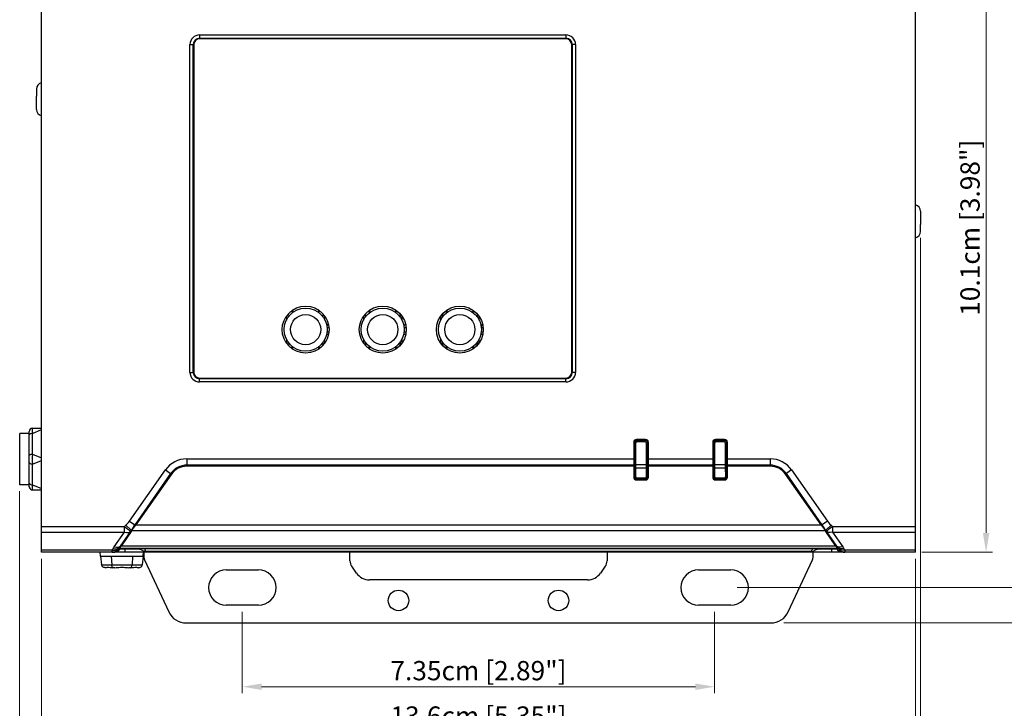
# Model space of a CAD drawing. Units: millimetres. Extents: x 58 to 405, y 17 to 274.
# Drawn here: x 135 to 288, y 81 to 188 of the extents above; entities that cross this region are included whole.
import ezdxf

# ---------------------------------------------------------------- set-up
doc = ezdxf.new("R2010")
doc.units = ezdxf.units.MM
doc.header["$PDMODE"] = 3
doc.header["$PDSIZE"] = 0.35
doc.layers.get('0').update_dxf_attribs({"linetype": 'CONTINUOUS'})
doc.layers.get('Defpoints').update_dxf_attribs({"linetype": 'CONTINUOUS'})
for name, color, linetype in [('02___PRT_ALL_AXES', 7, 'CONTINUOUS'), ('03___PRT_ALL_CURVES', 7, 'CONTINUOUS'), ('7_ALL_FEATURES', 7, 'CONTINUOUS')]:
    doc.layers.add(name, color=color, linetype=linetype)
doc.dimstyles.get("Standard").update_dxf_attribs({"dimtxt": 3, "dimasz": 3, "dimexe": 1, "dimexo": 1, "dimgap": 1, "dimtad": 1, "dimlfac": 0.1, "dimdsep": 46, "dimtxsty": 'Standard', "dimblk": '_FILLED', "dimcen": 3, "dimadec": 0, "dimazin": 2, "dimtfac": 1, "dimtmove": 0, "dimatfit": 3, "dimfxl": 0, "dimtolj": 1, "dimtzin": 0, "dimlwd": 0, "dimlwe": 0, "dimarcsym": 0})

# ---------------------------------------------------------------- blocks, each defined once
blk = doc.blocks.new('_FILLED')
at = {"color": 0, "linetype": 'ByBlock'}
blk.add_solid([(0, 0), (-1, 0.167), (-1, -0.167)], dxfattribs=at)
blk = doc.blocks.new('*D49')
at = {"color": 0, "lineweight": 0}
for p, q in [((252.68, 217.23), (303.76, 217.23)), ((302.76, 214.23), (302.76, 97.23)), ((253.68, 94.23), (303.76, 94.23))]:
    blk.add_line(p, q, dxfattribs=at)
at = {"layer": 'Defpoints', "color": 0}
for p in [(251.68, 217.23), (252.68, 94.23), (302.76, 94.23)]:
    blk.add_point(p, dxfattribs=at)
at = {"color": 0, "lineweight": 0, "xscale": 3, "yscale": 3, "zscale": 3}
for p, rotation in [((302.76, 217.23), 90), ((302.76, 94.23), 270)]:
    blk.add_blockref('_FILLED', p, dxfattribs=dict(at, rotation=rotation))
at = {"color": 0, "insert": (300.26, 155.73), "char_height": 3, "attachment_point": 5, "rotation": 90}
blk.add_mtext('\\A1;12.3cm [4.84"]', dxfattribs=at)
blk = doc.blocks.new('*D50')
at = {"color": 0, "lineweight": 0}
for p, q in [((275.18, 206.23), (286.18, 206.23)), ((285.18, 203.23), (285.18, 108.23)), ((275.18, 105.23), (286.18, 105.23))]:
    blk.add_line(p, q, dxfattribs=at)
at = {"layer": 'Defpoints', "color": 0}
for p in [(274.18, 206.23), (274.18, 105.23), (285.18, 105.23)]:
    blk.add_point(p, dxfattribs=at)
at = {"color": 0, "lineweight": 0, "xscale": 3, "yscale": 3, "zscale": 3}
for p, rotation in [((285.18, 206.23), 90), ((285.18, 105.23), 270)]:
    blk.add_blockref('_FILLED', p, dxfattribs=dict(at, rotation=rotation))
at = {"color": 0, "insert": (282.68, 155.73), "char_height": 3, "attachment_point": 5, "rotation": 90}
blk.add_mtext('\\A1;10.1cm [3.98"]', dxfattribs=at)
blk = doc.blocks.new('*D51')
at = {"color": 0, "lineweight": 0}
for p, q in [((138.18, 104.23), (138.18, 76.24)), ((274.18, 104.23), (274.18, 76.24)), ((141.18, 77.24), (271.18, 77.24))]:
    blk.add_line(p, q, dxfattribs=at)
at = {"layer": 'Defpoints', "color": 0}
for p in [(138.18, 105.23), (274.18, 105.23), (274.18, 77.24)]:
    blk.add_point(p, dxfattribs=at)
at = {"color": 0, "lineweight": 0, "xscale": 3, "yscale": 3, "zscale": 3, "rotation": 180}
blk.add_blockref('_FILLED', (138.18, 77.24), dxfattribs=at)
at = {"color": 0, "lineweight": 0, "xscale": 3, "yscale": 3, "zscale": 3}
blk.add_blockref('_FILLED', (274.18, 77.24), dxfattribs=at)
at = {"color": 0, "insert": (206.18, 79.74), "char_height": 3, "attachment_point": 5}
blk.add_mtext('\\A1;13.6cm [5.35"]', dxfattribs=at)
blk = doc.blocks.new('*D54')
at = {"color": 0, "lineweight": 0}
for p, q in [((274.98, 154.15), (274.98, 67.86)), ((134.78, 114.73), (134.78, 67.86)), ((137.78, 68.86), (271.98, 68.86))]:
    blk.add_line(p, q, dxfattribs=at)
at = {"layer": 'Defpoints', "color": 0}
for p in [(274.98, 155.15), (134.78, 115.73), (274.98, 68.86)]:
    blk.add_point(p, dxfattribs=at)
at = {"color": 0, "lineweight": 0, "xscale": 3, "yscale": 3, "zscale": 3, "rotation": 180}
blk.add_blockref('_FILLED', (134.78, 68.86), dxfattribs=at)
at = {"color": 0, "lineweight": 0, "xscale": 3, "yscale": 3, "zscale": 3}
blk.add_blockref('_FILLED', (274.98, 68.86), dxfattribs=at)
at = {"color": 0, "insert": (204.88, 71.36), "char_height": 3, "attachment_point": 5}
blk.add_mtext('\\A1;14.02cm [5.52"]', dxfattribs=at)
blk = doc.blocks.new('*D55')
at = {"color": 0, "lineweight": 0}
for p, q in [((169.43, 95.98), (169.43, 83.31)), ((242.93, 95.98), (242.93, 83.31)), ((172.43, 84.31), (239.93, 84.31))]:
    blk.add_line(p, q, dxfattribs=at)
at = {"layer": 'Defpoints', "color": 0}
for p in [(169.43, 96.98), (242.93, 96.98), (242.93, 84.31)]:
    blk.add_point(p, dxfattribs=at)
at = {"color": 0, "lineweight": 0, "xscale": 3, "yscale": 3, "zscale": 3, "rotation": 180}
blk.add_blockref('_FILLED', (169.43, 84.31), dxfattribs=at)
at = {"color": 0, "lineweight": 0, "xscale": 3, "yscale": 3, "zscale": 3}
blk.add_blockref('_FILLED', (242.93, 84.31), dxfattribs=at)
at = {"color": 0, "lineweight": 0, "insert": (206.18, 86.81), "char_height": 3, "attachment_point": 5}
blk.add_mtext('\\A1;7.35cm [2.89"]', dxfattribs=at)
blk = doc.blocks.new('*D56')
at = {"color": 0, "lineweight": 0}
for p, q in [((246.43, 211.73), (295.02, 211.73)), ((294.02, 208.73), (294.02, 102.73)), ((246.43, 99.73), (295.02, 99.73))]:
    blk.add_line(p, q, dxfattribs=at)
at = {"layer": 'Defpoints', "color": 0}
for p in [(245.43, 211.73), (245.43, 99.73), (294.02, 99.73)]:
    blk.add_point(p, dxfattribs=at)
at = {"color": 0, "lineweight": 0, "xscale": 3, "yscale": 3, "zscale": 3}
for p, rotation in [((294.02, 211.73), 90), ((294.02, 99.73), 270)]:
    blk.add_blockref('_FILLED', p, dxfattribs=dict(at, rotation=rotation))
at = {"color": 0, "lineweight": 0, "insert": (291.52, 155.73), "char_height": 3, "attachment_point": 5, "rotation": 90}
blk.add_mtext('\\A1;11.2cm [4.41"]', dxfattribs=at)

msp = doc.modelspace()

# ---------------------------------------------------------------- linework, layer by layer
at = {"color": 7}
for p, q in [((138.185, 105.23), (138.185, 206.23)), ((274.185, 105.23), (274.185, 206.23)), ((162.785, 185.73), (162.785, 185.23)), ((162.785, 185.73), (219.785, 185.73)), ((219.785, 185.73), (219.785, 185.23)), ((161.285, 133.23), (161.285, 184.23)), ((161.285, 184.23), (161.785, 184.23)), ((161.785, 133.23), (161.785, 184.23)), ((161.885, 184.23), (161.885, 133.23)), ((162.785, 185.23), (219.785, 185.23)), ((219.785, 185.13), (162.785, 185.13)), ((220.685, 133.23), (220.685, 184.23)), ((220.785, 184.23), (220.785, 133.23)), ((221.285, 184.23), (220.785, 184.23)), ((221.285, 184.23), (221.285, 133.23)), ((137.385, 177.306), (137.385, 176.214)), ((137.385, 174.154), (137.385, 176.214)), ((274.985, 158.306), (274.985, 156.246)), ((274.985, 155.154), (274.985, 156.246)), ((177.285, 142.88), (177.242, 142.88)), ((177.285, 142.567), (177.285, 142.907)), ((181.285, 142.907), (181.285, 142.567)), ((181.328, 142.88), (181.285, 142.88)), ((189.285, 142.88), (189.242, 142.88)), ((189.285, 142.567), (189.285, 142.907)), ((193.285, 142.907), (193.285, 142.567)), ((193.328, 142.88), (193.285, 142.88)), ((201.285, 142.88), (201.242, 142.88)), ((201.285, 142.567), (201.285, 142.907)), ((205.285, 142.907), (205.285, 142.567)), ((205.328, 142.88), (205.285, 142.88)), ((176.285, 141.923), (176.285, 141.362)), ((182.285, 141.362), (182.285, 141.923)), ((188.285, 141.923), (188.285, 141.362)), ((194.285, 141.362), (194.285, 141.923)), ((200.285, 141.923), (200.285, 141.362)), ((206.285, 141.362), (206.285, 141.923)), ((182.61, 140.23), (182.895, 140.23)), ((182.61, 139.53), (182.895, 139.53)), ((194.61, 140.23), (194.895, 140.23)), ((194.61, 139.53), (194.895, 139.53)), ((206.61, 140.23), (206.895, 140.23)), ((206.61, 139.53), (206.895, 139.53)), ((176.285, 138.397), (176.285, 137.837)), ((182.285, 137.837), (182.285, 138.397)), ((188.285, 138.397), (188.285, 137.837)), ((194.285, 137.837), (194.285, 138.397)), ((200.285, 138.397), (200.285, 137.837)), ((206.285, 137.837), (206.285, 138.397)), ((177.242, 136.88), (177.285, 136.88)), ((177.285, 136.853), (177.285, 137.192)), ((181.285, 137.192), (181.285, 136.853)), ((181.285, 136.88), (181.328, 136.88)), ((189.242, 136.88), (189.285, 136.88)), ((189.285, 136.853), (189.285, 137.192)), ((193.285, 137.192), (193.285, 136.853)), ((193.285, 136.88), (193.328, 136.88)), ((201.242, 136.88), (201.285, 136.88)), ((201.285, 136.853), (201.285, 137.192)), ((205.285, 137.192), (205.285, 136.853)), ((205.285, 136.88), (205.328, 136.88)), ((161.285, 133.23), (161.785, 133.23)), ((162.785, 132.33), (219.785, 132.33)), ((162.785, 131.73), (162.785, 132.23)), ((219.785, 132.23), (162.785, 132.23)), ((219.785, 131.73), (219.785, 132.23)), ((221.285, 133.23), (220.785, 133.23)), ((219.785, 131.73), (162.785, 131.73)), ((136.785, 124.53), (138.185, 124.53)), ((136.785, 123.738), (138.185, 124.321)), ((136.285, 115.43), (136.285, 124.03)), ((136.785, 120.521), (136.785, 123.738)), ((230.435, 122.605), (230.435, 117.034)), ((230.453, 122.234), (230.453, 122.632)), ((232.185, 122.784), (230.785, 122.784)), ((232.085, 122.666), (230.885, 122.666)), ((230.885, 122.442), (230.885, 122.666)), ((230.885, 122.642), (232.085, 122.642)), ((232.085, 122.442), (232.085, 122.666)), ((232.517, 122.632), (232.517, 122.234)), ((232.535, 117.034), (232.535, 122.605)), ((242.735, 122.605), (242.735, 117.034)), ((242.753, 122.234), (242.753, 122.632)), ((244.485, 122.784), (243.085, 122.784)), ((244.385, 122.666), (243.185, 122.666)), ((243.185, 122.442), (243.185, 122.666)), ((243.185, 122.642), (244.385, 122.642)), ((244.385, 122.442), (244.385, 122.666)), ((244.817, 122.632), (244.817, 122.234)), ((244.835, 117.034), (244.835, 122.605)), ((230.335, 122.334), (230.335, 116.934)), ((230.453, 122.234), (230.677, 122.234)), ((230.477, 118.73), (230.477, 122.234)), ((230.677, 118.714), (230.677, 122.234)), ((230.885, 122.442), (232.085, 122.442)), ((232.293, 122.234), (232.517, 122.234)), ((232.293, 122.234), (232.293, 118.795)), ((232.493, 122.234), (232.493, 118.876)), ((232.635, 116.934), (232.635, 122.334)), ((242.635, 122.334), (242.635, 116.934)), ((242.753, 122.234), (242.977, 122.234)), ((242.777, 118.73), (242.777, 122.234)), ((242.977, 118.714), (242.977, 122.234)), ((243.185, 122.442), (244.385, 122.442)), ((244.593, 122.234), (244.817, 122.234)), ((244.593, 122.234), (244.593, 118.795)), ((244.793, 122.234), (244.793, 118.876)), ((244.935, 116.934), (244.935, 122.334)), ((136.785, 120.521), (138.185, 119.938)), ((136.785, 118.938), (138.185, 119.521)), ((160.779, 119.769), (160.779, 118.62)), ((160.779, 119.769), (230.335, 119.769)), ((232.635, 119.769), (242.635, 119.769)), ((244.935, 119.769), (251.591, 119.769)), ((251.591, 119.769), (251.591, 118.62)), ((136.785, 115.721), (136.785, 118.938)), ((151.886, 110.071), (157.471, 118.047)), ((157.471, 118.047), (158.412, 117.388)), ((230.335, 118.784), (160.779, 118.784)), ((230.335, 118.62), (160.779, 118.62)), ((230.466, 117.034), (230.476, 118.442)), ((230.476, 118.585), (230.477, 118.73)), ((230.476, 118.442), (230.476, 118.585)), ((230.477, 118.876), (232.493, 118.876)), ((230.666, 116.986), (230.675, 118.394)), ((230.675, 118.394), (230.676, 118.553)), ((230.675, 118.394), (232.294, 118.394)), ((230.676, 118.553), (230.677, 118.714)), ((232.293, 118.795), (232.293, 118.633)), ((232.293, 118.633), (232.294, 118.473)), ((232.294, 118.473), (232.303, 116.986)), ((232.493, 118.876), (232.493, 118.73)), ((232.493, 118.73), (232.493, 118.585)), ((232.493, 118.585), (232.503, 117.034)), ((242.635, 118.784), (232.635, 118.784)), ((242.635, 118.62), (232.635, 118.62)), ((242.766, 117.034), (242.776, 118.442)), ((242.776, 118.585), (242.777, 118.73)), ((242.776, 118.442), (242.776, 118.585)), ((242.777, 118.876), (244.793, 118.876)), ((242.966, 116.986), (242.975, 118.394)), ((242.975, 118.394), (242.976, 118.553)), ((242.975, 118.394), (244.594, 118.394)), ((242.976, 118.553), (242.977, 118.714)), ((244.593, 118.795), (244.593, 118.633)), ((244.593, 118.633), (244.594, 118.473)), ((244.594, 118.473), (244.603, 116.986)), ((244.793, 118.876), (244.793, 118.73)), ((244.793, 118.73), (244.793, 118.585)), ((244.793, 118.585), (244.803, 117.034)), ((251.591, 118.784), (244.935, 118.784)), ((251.591, 118.62), (244.935, 118.62)), ((254.899, 118.047), (253.958, 117.388)), ((254.899, 118.047), (260.484, 110.071)), ((158.277, 117.482), (152.737, 109.569)), ((158.412, 117.388), (152.871, 109.475)), ((230.466, 117.034), (230.435, 117.034)), ((230.785, 116.484), (232.185, 116.484)), ((232.085, 116.766), (230.885, 116.766)), ((230.885, 116.584), (230.885, 116.766)), ((232.085, 116.614), (230.885, 116.614)), ((230.885, 116.584), (232.085, 116.584)), ((232.085, 116.584), (232.085, 116.766)), ((232.503, 117.034), (232.535, 117.034)), ((242.766, 117.034), (242.735, 117.034)), ((243.085, 116.484), (244.485, 116.484)), ((244.385, 116.766), (243.185, 116.766)), ((243.185, 116.584), (243.185, 116.766)), ((244.385, 116.614), (243.185, 116.614)), ((243.185, 116.584), (244.385, 116.584)), ((244.385, 116.584), (244.385, 116.766)), ((244.803, 117.034), (244.835, 117.034)), ((259.498, 109.475), (253.958, 117.388)), ((259.633, 109.569), (254.093, 117.482)), ((136.785, 115.721), (138.185, 115.138)), ((136.785, 114.93), (138.185, 114.93)), ((138.185, 109.227), (151.107, 109.227)), ((151.107, 108.378), (151.107, 109.227)), ((151.313, 109.457), (152.124, 108.647)), ((151.886, 110.071), (152.694, 109.506)), ((152.737, 109.569), (152.871, 109.475)), ((152.871, 109.475), (259.498, 109.475)), ((259.633, 109.569), (259.498, 109.475)), ((260.484, 110.071), (259.676, 109.506)), ((261.057, 109.457), (260.246, 108.647)), ((261.263, 109.227), (274.185, 109.227)), ((261.263, 109.227), (261.263, 108.378)), ((138.185, 108.378), (151.107, 108.378)), ((149.5, 106.083), (151.107, 108.378)), ((151.989, 108.433), (150.406, 106.172)), ((152.136, 108.442), (150.553, 106.181)), ((152.244, 108.627), (152.178, 108.509)), ((152.244, 108.627), (260.126, 108.627)), ((260.192, 108.509), (260.126, 108.627)), ((261.816, 106.181), (260.233, 108.442)), ((261.964, 106.172), (260.38, 108.433)), ((261.263, 108.378), (274.185, 108.378)), ((261.263, 108.378), (262.87, 106.083)), ((149.899, 105.48), (150.167, 105.769)), ((149.923, 105.608), (150.175, 105.794)), ((150.156, 105.468), (150.398, 105.79)), ((150.157, 105.747), (150.156, 105.744)), ((150.156, 105.744), (150.32, 105.744)), ((150.171, 105.78), (150.167, 105.769)), ((150.175, 105.794), (150.171, 105.78)), ((150.188, 105.829), (150.175, 105.794)), ((150.269, 105.845), (150.333, 105.854)), ((150.278, 105.87), (150.343, 105.879)), ((262.05, 105.83), (150.32, 105.83)), ((150.32, 105.744), (150.364, 105.744)), ((150.364, 105.744), (150.45, 105.744)), ((150.406, 106.172), (150.383, 106.138)), ((150.398, 105.79), (150.442, 105.819)), ((150.45, 105.744), (153.375, 105.744)), ((150.553, 106.181), (150.53, 106.152)), ((261.816, 106.181), (150.553, 106.181)), ((151.185, 105.23), (151.185, 105.83)), ((153.989, 105.468), (153.224, 105.812)), ((258.17, 105.77), (154.2, 105.77)), ((258.43, 105.778), (258.17, 105.77)), ((259.146, 105.812), (258.381, 105.468)), ((258.994, 105.744), (262.006, 105.744)), ((261.185, 105.23), (261.185, 105.83)), ((261.84, 106.152), (261.816, 106.181)), ((261.987, 106.138), (261.964, 106.172)), ((262.006, 105.931), (261.986, 105.961)), ((262.006, 105.744), (262.067, 105.744)), ((262.092, 105.87), (262.027, 105.879)), ((262.031, 105.866), (262.027, 105.879)), ((262.036, 105.854), (262.031, 105.866)), ((262.101, 105.845), (262.036, 105.854)), ((262.044, 105.841), (262.036, 105.854)), ((262.05, 105.83), (262.044, 105.841)), ((262.067, 105.744), (262.214, 105.744)), ((262.163, 105.869), (262.138, 105.913)), ((262.447, 105.608), (262.195, 105.794)), ((262.198, 105.78), (262.195, 105.794)), ((262.203, 105.769), (262.198, 105.78)), ((262.471, 105.48), (262.203, 105.769)), ((149.166, 105.581), (138.185, 105.581)), ((149.166, 105.23), (138.185, 105.23)), ((149.166, 105.23), (149.166, 105.581)), ((263.199, 105.23), (149.171, 105.23)), ((154.118, 105.23), (154.118, 104.451)), ((154.36, 105.456), (154.295, 105.584)), ((154.4, 105.38), (154.36, 105.456)), ((154.4, 105.38), (257.97, 105.38)), ((186.185, 103.903), (186.185, 105.23)), ((226.185, 105.23), (226.185, 103.903)), ((258.252, 104.451), (258.252, 105.23)), ((274.185, 105.581), (263.204, 105.581)), ((263.204, 105.581), (263.204, 105.23)), ((274.185, 105.23), (263.204, 105.23)), ((154.211, 104.029), (157.973, 95.962)), ((187.189, 101.996), (186.456, 103.042)), ((225.914, 103.042), (225.181, 101.996)), ((254.397, 95.962), (258.159, 104.029)), ((166.935, 102.48), (171.935, 102.48)), ((240.435, 102.48), (245.435, 102.48)), ((223.133, 100.93), (189.237, 100.93)), ((171.935, 96.98), (166.935, 96.98)), ((245.435, 96.98), (240.435, 96.98)), ((160.692, 94.23), (251.678, 94.23))]:
    msp.add_line(p, q, dxfattribs=at)
for points in [[(136.785, 124.53), (136.77, 124.525), (136.757, 124.513), (136.746, 124.494), (136.738, 124.468), (136.731, 124.435), (136.727, 124.395), (136.724, 124.348), (136.724, 124.293), (136.727, 124.233), (136.731, 124.167), (136.738, 124.095), (136.746, 124.018), (136.757, 123.933), (136.77, 123.84), (136.785, 123.738)], [(136.785, 123.738), (136.674, 123.732), (136.568, 123.713), (136.473, 123.683), (136.394, 123.644), (136.334, 123.596), (136.297, 123.544), (136.285, 123.488)], [(136.285, 120.271), (136.297, 120.327), (136.334, 120.38), (136.394, 120.427), (136.473, 120.467), (136.568, 120.497), (136.674, 120.515), (136.785, 120.521)], [(136.785, 120.521), (136.77, 120.415), (136.757, 120.31), (136.746, 120.206), (136.738, 120.102), (136.731, 119.997), (136.727, 119.891), (136.724, 119.784), (136.724, 119.675), (136.727, 119.568), (136.731, 119.462), (136.738, 119.357), (136.746, 119.254), (136.757, 119.149), (136.77, 119.044), (136.785, 118.938)], [(136.785, 118.938), (136.674, 118.944), (136.568, 118.963), (136.473, 118.993), (136.394, 119.032), (136.334, 119.08), (136.297, 119.132), (136.285, 119.188)], [(230.476, 118.442), (230.492, 118.424), (230.536, 118.408), (230.6, 118.398), (230.675, 118.394)], [(232.494, 118.442), (232.478, 118.424), (232.434, 118.408), (232.37, 118.398), (232.294, 118.394)], [(242.776, 118.442), (242.792, 118.424), (242.836, 118.408), (242.9, 118.398), (242.975, 118.394)], [(244.794, 118.442), (244.778, 118.424), (244.734, 118.408), (244.67, 118.398), (244.594, 118.394)], [(230.885, 116.614), (230.777, 116.628), (230.676, 116.67), (230.589, 116.737), (230.522, 116.824), (230.48, 116.925), (230.466, 117.034)], [(230.466, 117.034), (230.483, 117.016), (230.527, 117), (230.591, 116.99), (230.666, 116.986)], [(230.885, 116.766), (230.829, 116.773), (230.776, 116.795), (230.73, 116.83), (230.695, 116.876), (230.673, 116.929), (230.666, 116.986)], [(232.503, 117.034), (232.489, 116.925), (232.447, 116.824), (232.381, 116.737), (232.294, 116.67), (232.193, 116.628), (232.085, 116.614)], [(232.303, 116.986), (232.296, 116.929), (232.275, 116.876), (232.24, 116.83), (232.194, 116.795), (232.141, 116.773), (232.085, 116.766)], [(232.503, 117.034), (232.487, 117.016), (232.443, 117), (232.379, 116.99), (232.303, 116.986)], [(243.185, 116.614), (243.077, 116.628), (242.976, 116.67), (242.889, 116.737), (242.822, 116.824), (242.78, 116.925), (242.766, 117.034)], [(242.766, 117.034), (242.783, 117.016), (242.827, 117), (242.891, 116.99), (242.966, 116.986)], [(243.185, 116.766), (243.129, 116.773), (243.076, 116.795), (243.03, 116.83), (242.995, 116.876), (242.973, 116.929), (242.966, 116.986)], [(244.803, 117.034), (244.789, 116.925), (244.747, 116.824), (244.681, 116.737), (244.594, 116.67), (244.493, 116.628), (244.385, 116.614)], [(244.603, 116.986), (244.596, 116.929), (244.575, 116.876), (244.54, 116.83), (244.494, 116.795), (244.441, 116.773), (244.385, 116.766)], [(244.803, 117.034), (244.787, 117.016), (244.743, 117), (244.679, 116.99), (244.603, 116.986)], [(136.285, 115.971), (136.297, 115.916), (136.334, 115.863), (136.394, 115.815), (136.473, 115.776), (136.568, 115.746), (136.674, 115.728), (136.785, 115.721)], [(136.785, 115.721), (136.77, 115.619), (136.757, 115.526), (136.746, 115.441), (136.738, 115.364), (136.731, 115.292), (136.727, 115.226), (136.724, 115.166), (136.724, 115.112), (136.727, 115.064), (136.731, 115.025), (136.738, 114.992), (136.746, 114.965), (136.757, 114.946), (136.77, 114.934), (136.785, 114.93)], [(151.107, 109.227), (151.207, 109.345), (151.313, 109.457)], [(151.107, 109.227), (151.421, 108.973), (151.699, 108.749), (151.907, 108.58), (152.025, 108.491)], [(151.313, 109.457), (151.536, 109.673), (151.73, 109.874), (151.886, 110.071)], [(152.27, 108.87), (152.219, 108.792), (152.17, 108.717), (152.124, 108.647)], [(152.828, 109.421), (152.755, 109.325), (152.682, 109.229), (152.616, 109.142), (152.557, 109.064), (152.502, 108.989), (152.449, 108.917), (152.397, 108.845), (152.347, 108.776), (152.3, 108.71), (152.259, 108.649)], [(152.432, 109.112), (152.377, 109.031), (152.27, 108.87)], [(152.694, 109.506), (152.623, 109.401), (152.432, 109.112)], [(152.737, 109.569), (152.715, 109.538), (152.694, 109.506)], [(152.694, 109.506), (152.731, 109.484), (152.777, 109.454), (152.828, 109.421)], [(152.871, 109.475), (152.85, 109.448), (152.828, 109.421)], [(259.542, 109.421), (259.52, 109.449), (259.498, 109.475)], [(259.676, 109.506), (259.639, 109.484), (259.593, 109.454), (259.542, 109.421)], [(260.111, 108.649), (260.069, 108.711), (260.022, 108.777), (259.972, 108.847), (259.919, 108.919), (259.865, 108.993), (259.81, 109.067), (259.752, 109.145), (259.687, 109.231), (259.614, 109.326), (259.542, 109.421)], [(259.676, 109.506), (259.654, 109.538), (259.633, 109.569)], [(260.246, 108.647), (260.2, 108.718), (260.15, 108.794), (260.098, 108.872), (259.676, 109.506)], [(261.263, 109.227), (260.949, 108.973), (260.671, 108.749), (260.462, 108.58), (260.344, 108.491)], [(260.484, 110.071), (260.639, 109.874), (260.834, 109.673), (261.057, 109.457)], [(261.057, 109.457), (261.163, 109.345), (261.263, 109.227)], [(151.107, 108.378), (151.447, 108.303), (151.751, 108.322)], [(151.751, 108.322), (152.029, 108.451), (152.08, 108.455), (152.136, 108.442)], [(152.025, 108.491), (152.008, 108.461), (151.989, 108.433)], [(152.025, 108.491), (152.067, 108.512), (152.12, 108.518), (152.178, 108.509)], [(152.105, 108.618), (152.065, 108.555), (152.026, 108.491)], [(152.124, 108.647), (152.114, 108.632), (152.105, 108.618)], [(152.105, 108.618), (152.145, 108.633), (152.192, 108.636), (152.244, 108.627)], [(152.124, 108.647), (152.163, 108.658), (152.209, 108.659), (152.259, 108.649)], [(152.178, 108.509), (152.158, 108.475), (152.136, 108.442)], [(152.259, 108.649), (152.251, 108.638), (152.244, 108.627)], [(260.246, 108.647), (260.207, 108.658), (260.161, 108.659), (260.111, 108.649)], [(260.126, 108.627), (260.119, 108.638), (260.111, 108.649)], [(260.265, 108.618), (260.225, 108.633), (260.178, 108.636), (260.126, 108.627)], [(260.344, 108.491), (260.303, 108.512), (260.25, 108.518), (260.192, 108.509)], [(260.233, 108.442), (260.212, 108.475), (260.192, 108.509)], [(260.341, 108.451), (260.29, 108.455), (260.233, 108.442)], [(260.265, 108.618), (260.256, 108.632), (260.246, 108.647)], [(260.344, 108.491), (260.305, 108.555), (260.265, 108.618)], [(261.263, 108.378), (260.923, 108.303), (260.618, 108.322), (260.341, 108.451)], [(260.38, 108.433), (260.362, 108.461), (260.344, 108.491)], [(149.166, 105.581), (149.208, 105.661), (149.26, 105.747), (149.324, 105.841)], [(149.324, 105.841), (149.384, 105.922), (149.443, 106.003), (149.5, 106.083)], [(149.324, 105.841), (149.68, 105.759), (149.994, 105.784), (150.232, 105.913)], [(149.5, 106.083), (149.839, 106.008), (150.144, 106.026), (150.383, 106.138)], [(150.167, 105.769), (150.16, 105.755), (150.157, 105.747)], [(150.167, 105.769), (150.211, 105.815), (150.269, 105.845)], [(150.175, 105.794), (150.22, 105.84), (150.278, 105.87)], [(150.232, 105.913), (150.206, 105.869), (150.188, 105.829)], [(150.383, 106.138), (150.349, 106.088), (150.317, 106.041), (150.286, 105.996), (150.258, 105.953), (150.232, 105.913)], [(150.232, 105.913), (150.274, 105.944), (150.326, 105.961), (150.383, 105.961)], [(150.333, 105.854), (150.326, 105.841), (150.321, 105.832), (150.32, 105.83)], [(150.343, 105.879), (150.339, 105.866), (150.333, 105.854)], [(150.383, 105.961), (150.364, 105.931), (150.351, 105.903), (150.343, 105.879)], [(150.383, 106.138), (150.423, 106.158), (150.474, 106.163), (150.53, 106.152)], [(150.53, 106.152), (150.496, 106.109), (150.464, 106.068), (150.434, 106.03), (150.407, 105.994), (150.383, 105.961)], [(150.406, 106.172), (150.446, 106.191), (150.497, 106.194), (150.553, 106.181)], [(153.471, 105.798), (153.363, 105.803), (153.285, 105.808), (153.239, 105.811), (153.224, 105.812)], [(153.775, 105.784), (153.609, 105.791), (153.471, 105.798)], [(154.2, 105.77), (153.973, 105.777), (153.775, 105.784)], [(154.295, 105.584), (154.251, 105.669), (154.2, 105.77)], [(258.17, 105.77), (258.058, 105.55), (258.03, 105.495), (258.006, 105.449), (257.987, 105.413), (257.975, 105.389), (257.97, 105.38)], [(258.87, 105.796), (258.672, 105.788), (258.43, 105.778)], [(259.146, 105.812), (259.113, 105.81), (259.019, 105.804), (258.87, 105.796)], [(261.964, 106.172), (261.924, 106.191), (261.873, 106.194), (261.816, 106.181)], [(261.987, 106.138), (261.947, 106.158), (261.896, 106.163), (261.84, 106.152)], [(261.986, 105.961), (261.962, 105.994), (261.936, 106.03), (261.906, 106.068), (261.874, 106.109), (261.84, 106.152)], [(262.214, 105.468), (261.972, 105.79), (261.928, 105.819)], [(262.138, 105.913), (262.096, 105.944), (262.044, 105.961), (261.986, 105.961)], [(262.87, 106.083), (262.531, 106.008), (262.226, 106.026), (261.987, 106.138)], [(262.138, 105.913), (262.112, 105.953), (262.084, 105.996), (262.053, 106.041), (262.021, 106.088), (261.987, 106.138)], [(262.027, 105.879), (262.019, 105.903), (262.006, 105.931)], [(262.195, 105.794), (262.15, 105.84), (262.092, 105.87)], [(262.203, 105.769), (262.159, 105.815), (262.101, 105.845)], [(263.046, 105.841), (262.69, 105.759), (262.375, 105.784), (262.138, 105.913)], [(262.195, 105.794), (262.182, 105.829), (262.163, 105.869)], [(262.214, 105.744), (262.213, 105.747), (262.209, 105.755), (262.203, 105.769)], [(262.87, 106.083), (262.927, 106.003), (262.986, 105.922), (263.046, 105.841)], [(263.046, 105.841), (263.11, 105.747), (263.162, 105.661), (263.204, 105.581)], [(149.166, 105.581), (149.571, 105.535), (149.923, 105.608)], [(149.166, 105.23), (149.553, 105.294), (149.899, 105.48)], [(149.596, 105.23), (149.891, 105.291), (150.156, 105.468)], [(262.774, 105.23), (262.479, 105.291), (262.214, 105.468)], [(263.204, 105.581), (262.799, 105.535), (262.447, 105.608)], [(263.204, 105.23), (262.817, 105.294), (262.471, 105.48)]]:
    msp.add_lwpolyline(points, dxfattribs=at)
for centre, radius in [((179.285, 139.88), 3.35), ((191.285, 139.88), 3.35), ((203.285, 139.88), 3.35), ((179.285, 139.88), 2.35), ((191.285, 139.88), 2.35), ((203.285, 139.88), 2.35)]:
    msp.add_circle(centre, radius, dxfattribs=at)
for centre, radius, start, end in [((162.785, 184.23), 1.5, 90, 180), ((219.785, 184.23), 1.5, 0, 90), ((162.785, 184.23), 1, 90, 180), ((162.785, 184.23), 0.9, 90, 180), ((219.785, 184.23), 1, 0, 90), ((219.785, 184.23), 0.9, 0, 90), ((138.385, 177.306), 1, 101.58108, 180), ((138.385, 174.154), 1, 180, 258.41892), ((273.985, 158.306), 1, 0, 78.41892), ((273.985, 155.154), 1, 281.58108, 0), ((177.085, 142.08), 0.55, 68.51372, 115.3343), ((181.485, 142.08), 0.55, 64.6657, 111.48628), ((189.085, 142.08), 0.55, 68.51372, 115.3343), ((193.485, 142.08), 0.55, 64.6657, 111.48628), ((201.085, 142.08), 0.55, 68.51372, 115.3343), ((205.485, 142.08), 0.55, 64.6657, 111.48628), ((177.085, 142.08), 0.55, 154.24283, 204.00538), ((181.485, 142.08), 0.55, 335.99461, 25.75717), ((189.085, 142.08), 0.55, 154.24283, 204.00538), ((193.485, 142.08), 0.55, 335.99461, 25.75717), ((201.085, 142.08), 0.55, 154.24283, 204.00538), ((205.485, 142.08), 0.55, 335.99461, 25.75717), ((177.085, 137.68), 0.55, 155.99461, 205.75717), ((177.085, 137.68), 0.55, 244.6657, 291.48628), ((181.485, 137.68), 0.55, 248.51372, 295.3343), ((181.485, 137.68), 0.55, 334.24283, 24.00538), ((189.085, 137.68), 0.55, 155.99461, 205.75717), ((189.085, 137.68), 0.55, 244.6657, 291.48628), ((193.485, 137.68), 0.55, 248.51372, 295.3343), ((193.485, 137.68), 0.55, 334.24283, 24.00538), ((201.085, 137.68), 0.55, 155.99461, 205.75717), ((201.085, 137.68), 0.55, 244.6657, 291.48628), ((205.485, 137.68), 0.55, 248.51372, 295.3343), ((205.485, 137.68), 0.55, 334.24283, 24.00538), ((162.785, 133.23), 1.5, 180, 270), ((162.785, 133.23), 1, 180, 270), ((162.785, 133.23), 0.9, 180, 270), ((219.785, 133.23), 1.5, 270, 0), ((219.785, 133.23), 1, 270, 0), ((219.785, 133.23), 0.9, 270, 0), ((136.785, 124.03), 0.5, 90, 180), ((230.785, 122.334), 0.45, 90, 180), ((230.885, 122.234), 0.432, 90, 180), ((230.885, 122.234), 0.408, 90, 180), ((232.085, 122.234), 0.432, 0, 90), ((232.085, 122.234), 0.408, 0, 90), ((232.185, 122.334), 0.45, 0, 90), ((243.085, 122.334), 0.45, 90, 180), ((243.185, 122.234), 0.432, 90, 180), ((243.185, 122.234), 0.408, 90, 180), ((244.385, 122.234), 0.432, 0, 90), ((244.385, 122.234), 0.408, 0, 90), ((244.485, 122.334), 0.45, 0, 90), ((230.885, 122.234), 0.208, 90, 180), ((232.085, 122.234), 0.208, 0, 90), ((243.185, 122.234), 0.208, 90, 180), ((244.385, 122.234), 0.208, 0, 90), ((160.779, 115.73), 4.039, 90, 145), ((251.591, 115.73), 4.039, 35, 90), ((160.779, 115.73), 3.054, 90, 145), ((160.779, 115.73), 2.89, 90, 145), ((251.591, 115.73), 3.054, 35.00005, 90), ((251.591, 115.73), 2.89, 35, 90), ((230.785, 116.934), 0.45, 180, 270), ((230.885, 117.034), 0.45, 180, 270), ((232.085, 117.034), 0.45, 270, 0), ((232.185, 116.934), 0.45, 270, 0), ((243.085, 116.934), 0.45, 180, 270), ((243.185, 117.034), 0.45, 180, 270), ((244.385, 117.034), 0.45, 270, 0), ((244.485, 116.934), 0.45, 270, 0), ((136.785, 115.43), 0.5, 180, 270), ((149.171, 106.43), 1.2, 270, 325.1501), ((150.32, 105.63), 0.2, 90, 145.1501), ((262.05, 105.63), 0.2, 34.84975, 89.99934), ((263.199, 106.43), 1.2, 214.85005, 270), ((154.4, 106.38), 1, 245.77243, 270.00016), ((155.118, 104.451), 1, 180, 205), ((257.97, 106.38), 1, 269.99983, 294.22756), ((257.252, 104.451), 1, 335, 0), ((187.685, 103.903), 1.5, 180, 215), ((224.685, 103.903), 1.5, 325, 0), ((166.935, 99.73), 2.75, 90, 270), ((171.935, 99.73), 2.75, 270, 90), ((189.237, 103.43), 2.5, 215, 270), ((223.133, 103.43), 2.5, 270, 325), ((240.435, 99.73), 2.75, 90, 270), ((245.435, 99.73), 2.75, 270, 90), ((160.692, 97.23), 3, 205, 270), ((251.678, 97.23), 3, 270, 335)]:
    msp.add_arc(centre, radius, start, end, dxfattribs=at)
at = {"color": 2}
for centre, start, end in [((183.385, 139.88), 123.34487, 143.85233), ((195.385, 139.88), 123.34487, 143.85233), ((207.385, 139.88), 123.34487, 143.85233), ((183.385, 139.88), 216.14767, 236.65513), ((195.385, 139.88), 216.14767, 236.65513), ((207.385, 139.88), 216.14767, 236.65513)]:
    msp.add_arc(centre, 1, start, end, dxfattribs=at)
at = {"layer": '02___PRT_ALL_AXES', "color": 7}
for p, q in [((134.785, 115.73), (134.785, 123.73)), ((136.285, 123.73), (134.785, 123.73)), ((136.285, 115.73), (134.785, 115.73))]:
    msp.add_line(p, q, dxfattribs=at)
for centre, radius in [((179.285, 139.88), 3.65), ((191.285, 139.88), 3.65), ((203.285, 139.88), 3.65), ((193.735, 97.73), 1.6), ((218.635, 97.73), 1.6)]:
    msp.add_circle(centre, radius, dxfattribs=at)
at = {"layer": '03___PRT_ALL_CURVES', "color": 7}
for p, q in [((232.185, 122.784), (230.785, 122.784)), ((244.485, 122.784), (243.085, 122.784)), ((230.335, 122.334), (230.335, 116.934)), ((232.635, 116.934), (232.635, 122.334)), ((242.635, 122.334), (242.635, 116.934)), ((244.935, 116.934), (244.935, 122.334)), ((230.785, 116.484), (232.185, 116.484)), ((243.085, 116.484), (244.485, 116.484))]:
    msp.add_line(p, q, dxfattribs=at)
for centre, start, end in [((230.785, 122.334), 90, 180), ((232.185, 122.334), 0, 90), ((243.085, 122.334), 90, 180), ((244.485, 122.334), 0, 90), ((230.785, 116.934), 180, 270), ((232.185, 116.934), 270, 0), ((243.085, 116.934), 180, 270), ((244.485, 116.934), 270, 0)]:
    msp.add_arc(centre, 0.45, start, end, dxfattribs=at)
at = {"layer": '7_ALL_FEATURES', "color": 7}
for p, q in [((147.385, 104.63), (147.332, 105.23)), ((147.385, 104.63), (147.521, 103.286)), ((147.385, 104.63), (153.985, 104.63)), ((149.035, 104.63), (149.103, 103.286)), ((149.171, 105.23), (149.596, 105.23)), ((152.335, 104.63), (152.267, 103.286)), ((153.985, 104.63), (153.849, 103.286)), ((153.985, 104.63), (154.037, 105.23)), ((147.521, 103.286), (153.849, 103.286)), ((148.19, 102.83), (148.096, 102.83)), ((149.579, 102.83), (149.296, 102.83)), ((149.39, 102.83), (149.334, 102.839)), ((152.074, 102.83), (151.791, 102.83)), ((151.979, 102.83), (152.036, 102.839)), ((153.274, 102.83), (153.18, 102.83))]:
    msp.add_line(p, q, dxfattribs=at)
for points in [[(148.096, 102.83), (147.983, 102.839), (147.872, 102.869), (147.769, 102.918), (147.677, 102.986), (147.601, 103.072), (147.548, 103.173), (147.521, 103.286)], [(148.19, 102.83), (148.224, 102.842), (148.292, 102.868), (148.392, 102.892), (148.519, 102.901), (148.675, 102.892), (148.86, 102.868), (149.074, 102.842), (149.296, 102.83)], [(149.334, 102.839), (149.279, 102.869), (149.227, 102.918), (149.181, 102.986), (149.143, 103.072), (149.116, 103.173), (149.103, 103.286)], [(149.579, 102.83), (149.787, 102.838), (149.999, 102.857), (150.226, 102.878), (150.455, 102.895), (150.685, 102.901), (150.914, 102.895), (151.144, 102.878), (151.37, 102.857), (151.582, 102.838), (151.791, 102.83)], [(152.036, 102.839), (152.091, 102.869), (152.143, 102.918), (152.189, 102.986), (152.227, 103.072), (152.254, 103.173), (152.267, 103.286)], [(152.074, 102.83), (152.295, 102.842), (152.508, 102.868), (152.693, 102.892), (152.849, 102.901), (152.977, 102.892), (153.077, 102.868), (153.146, 102.842), (153.18, 102.83)], [(153.274, 102.83), (153.387, 102.839), (153.497, 102.869), (153.601, 102.918), (153.693, 102.986), (153.769, 103.072), (153.822, 103.173), (153.849, 103.286)]]:
    msp.add_lwpolyline(points, dxfattribs=at)

# ---------------------------------------------------------------- dimensions: what is measured, and where the dimension line sits
at = {"color": 2}
for base, p1, p2, picture, middle in [((302.765, 94.23), (251.678, 217.23), (252.678, 94.23), '*D49', (302.765, 155.73)), ((285.183, 105.23), (274.185, 206.23), (274.185, 105.23), '*D50', (285.183, 155.73))]:
    dim = msp.add_linear_dim(base=base, p1=p1, p2=p2, angle=270, dimstyle='Standard', override={"dimpost": 'cm'}, dxfattribs=at)
    dim.commit()
    dim.dimension.update_dxf_attribs({"geometry": picture, "text_midpoint": middle, "dimtype": 160})
at = {"color": 2, "lineweight": 0}
dim = msp.add_linear_dim(base=(294.024, 99.73), p1=(245.435, 211.73), p2=(245.435, 99.73), angle=90, dimstyle='Standard', override={"dimpost": 'cm'}, dxfattribs=at)
dim.commit()
dim.dimension.update_dxf_attribs({"geometry": '*D56', "text_midpoint": (291.524, 155.73)})
at = {"color": 2}
for base, p1, p2, picture, middle in [((274.985, 68.863), (134.785, 115.73), (274.985, 155.154), '*D54', (204.885, 68.863)), ((274.185, 77.24), (138.185, 105.23), (274.185, 105.23), '*D51', (206.185, 77.24))]:
    dim = msp.add_linear_dim(base=base, p1=p1, p2=p2, dimstyle='Standard', override={"dimpost": 'cm'}, dxfattribs=at)
    dim.commit()
    dim.dimension.update_dxf_attribs({"geometry": picture, "text_midpoint": middle, "dimtype": 160})
at = {"color": 2, "lineweight": 0}
dim = msp.add_linear_dim(base=(242.935, 84.306), p1=(169.435, 96.98), p2=(242.935, 96.98), dimstyle='Standard', override={"dimpost": 'cm'}, dxfattribs=at)
dim.commit()
dim.dimension.update_dxf_attribs({"geometry": '*D55', "text_midpoint": (206.185, 86.806)})

doc.saveas('drawing.dxf')
